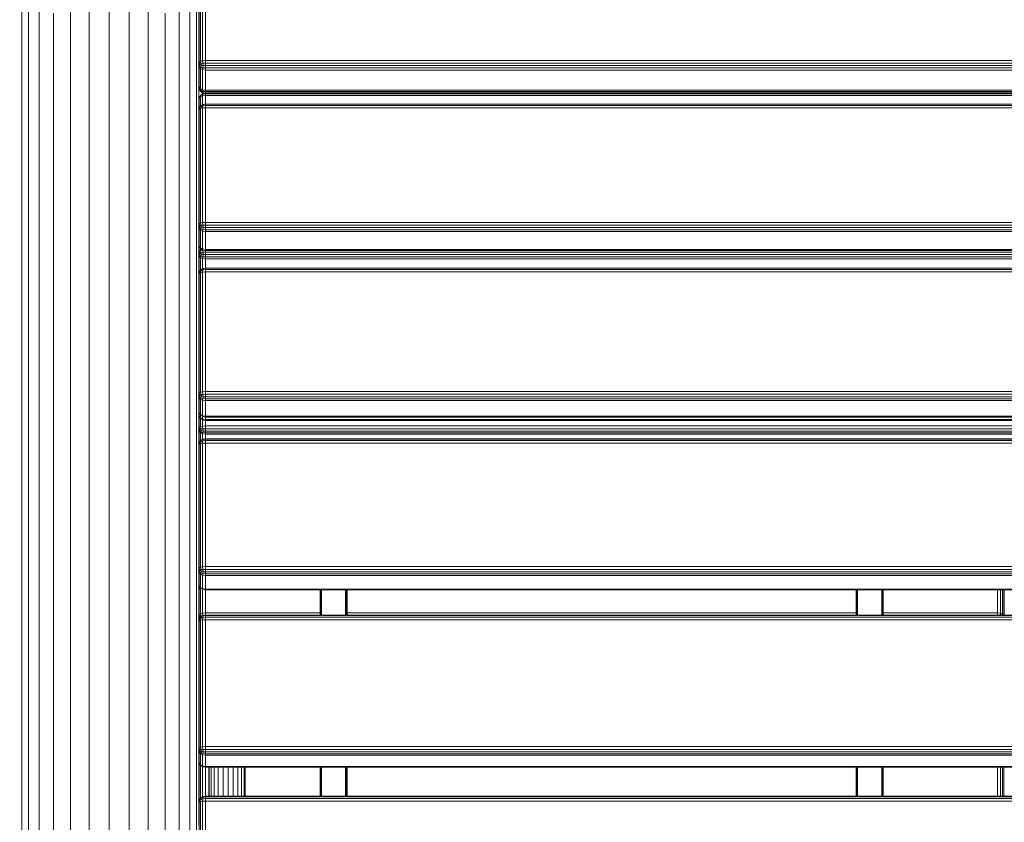
# Model space of a CAD drawing. Units: millimetres. Extents: x -545 to 10783, y -11752 to 6601.
# Drawn here: x 5803 to 6534, y 4284 to 4879 of the extents above; entities that cross this region are included whole.
import ezdxf

# ---------------------------------------------------------------- set-up
doc = ezdxf.new("R2010")
doc.units = ezdxf.units.MM
doc.layers.add('размер', color=92, linetype='Continuous', lineweight=15)
doc.styles.get("Standard").update_dxf_attribs({"font": 'txt.shx'})
doc.dimstyles.new('Размер М1.1', dxfattribs={"dimtxt": 300, "dimasz": 200, "dimexe": 1, "dimexo": 1, "dimgap": 50, "dimtad": 1, "dimdec": 0, "dimzin": 0, "dimtxsty": 'Standard', "dimcen": 2.5, "dimazin": 0, "dimtfac": 1, "dimtmove": 0, "dimatfit": 3, "dimfxl": 1, "dimtzin": 0, "dimarcsym": 0})

# ---------------------------------------------------------------- blocks, each defined once
blk = doc.blocks.new('A$C255644ec')
at = {"color": 0, "linetype": 'Continuous', "lineweight": 0, "extrusion": (-2.22045e-16, 1, -2.22045e-16)}
for p, q in [((-1318.49, 3391.17), (-1318.49, 3442.57)), ((-1214.5, 3391.17), (-1214.5, 3442.57)), ((-1199.99, 3358.91), (-1199.99, 3439.32)), ((-1199.68, 3360.21), (-1199.68, 3440.62)), ((-1198.74, 3361.14), (-1198.74, 3441.55)), ((-1197.18, 3442.1), (-1197.18, 3361.7)), ((-1194.99, 3442.29), (-1194.99, 3361.88)), ((-1326.41, 3384.04), (-1326.41, 3435.07)), ((-1206.58, 3384.04), (-1206.58, 3435.07)), ((-1331.33, 3376.09), (-1331.33, 3426.72)), ((-1201.66, 3376.09), (-1201.66, 3426.72)), ((-1199.99, 3367.72), (-1199.99, 3417.92)), ((-1295.35, 3348.19), (-1295.35, 3401.6)), ((-1281.29, 3350.83), (-1281.29, 3404.38)), ((-1266.49, 3351.72), (-1266.49, 3405.32)), ((-1251.7, 3350.83), (-1251.7, 3404.38)), ((-1237.64, 3348.19), (-1237.64, 3401.6)), ((-1307.96, 3343.94), (-1307.96, 3397.12)), ((-1225.03, 3343.94), (-1225.03, 3397.12)), ((-1318.49, 3338.29), (-1318.49, 3391.17)), ((-1214.5, 3338.29), (-1214.5, 3391.17)), ((-1326.41, 3331.52), (-1326.41, 3384.04)), ((-1206.58, 3331.52), (-1206.58, 3384.04)), ((-1331.33, 3323.98), (-1331.33, 3376.09)), ((-1201.66, 3323.98), (-1201.66, 3376.09)), ((-1199.99, 3316.04), (-1199.99, 3367.72)), ((-1199.99, 3358.91), (-1199.68, 3360.21)), ((-1199.99, 3358.91), (-1199.99, 3344.05)), ((-1199.99, 3358.91), (-1199.68, 3357.15)), ((-1198.74, 3361.14), (-1199.68, 3360.21)), ((-1199.68, 3360.21), (-1199.37, 3358.48)), ((-1199.68, 3357.15), (-1199.37, 3358.48)), ((-1198.74, 3355.89), (-1199.68, 3357.15)), ((-1199.68, 3357.15), (-1199.68, 3342.29)), ((-1198.59, 3359.66), (-1199.37, 3358.48)), ((-1198.59, 3357.04), (-1199.37, 3358.48)), ((-1198.74, 3361.14), (-1197.18, 3361.7)), ((-1198.74, 3361.14), (-1198.59, 3359.66)), ((-1198.74, 3355.89), (-1198.59, 3357.04)), ((-1198.74, 3355.89), (-1197.18, 3355.14)), ((-1198.74, 3355.89), (-1198.74, 3341.03)), ((-1198.59, 3359.66), (-1197.03, 3359.88)), ((-1198.12, 3358.25), (-1198.59, 3359.66)), ((-1198.12, 3358.25), (-1198.59, 3357.04)), ((-1198.59, 3357.04), (-1197.03, 3356.6)), ((-1198.12, 3358.25), (-1196.71, 3358.16)), ((-1194.99, 3361.88), (-1197.18, 3361.7)), ((-1197.18, 3361.7), (-1197.03, 3359.88)), ((-1197.18, 3355.14), (-1197.03, 3356.6)), ((-1194.99, 3359.94), (-1197.03, 3359.88)), ((-1196.71, 3358.16), (-1197.03, 3359.88)), ((-1196.71, 3358.16), (-1197.03, 3356.6)), ((-1194.99, 3356.44), (-1197.03, 3356.6)), ((-1194.99, 3358.12), (-1196.71, 3358.16)), ((-1194.99, 3361.88), (-1194.99, 3359.94)), ((-4.99, 3361.88), (-1194.99, 3361.88)), ((-1194.99, 3358.12), (-1194.99, 3359.94)), ((-4.99, 3359.94), (-1194.99, 3359.94)), ((-4.99, 3358.12), (-1194.99, 3358.12)), ((-1194.99, 3358.12), (-1194.99, 3356.44)), ((-4.99, 3356.44), (-1194.99, 3356.44)), ((-1194.99, 3354.89), (-1194.99, 3356.44)), ((-1295.35, 3293.37), (-1295.35, 3348.19)), ((-1281.29, 3295.87), (-1281.29, 3350.83)), ((-1266.49, 3296.72), (-1266.49, 3351.72)), ((-1251.7, 3295.87), (-1251.7, 3350.83)), ((-1237.64, 3293.37), (-1237.64, 3348.19)), ((-1197.18, 3355.14), (-1197.18, 3340.28)), ((-1194.99, 3354.89), (-1197.18, 3355.14)), ((-1194.99, 3354.89), (-1194.99, 3340.03)), ((-4.99, 3354.89), (-1194.99, 3354.89)), ((-1307.96, 3289.35), (-1307.96, 3343.94)), ((-1225.03, 3289.35), (-1225.03, 3343.94)), ((-1199.99, 3344.05), (-1199.68, 3342.29)), ((-1199.99, 3324.25), (-1199.99, 3344.05)), ((-1199.99, 3324.25), (-1199.99, 3344.05)), ((-1199.99, 3342.67), (-1199.99, 3344.04)), ((-1199.99, 3344.04), (-1199.99, 3324.26)), ((-1199.99, 3324.26), (-1199.99, 3344.04)), ((-1199.99, 3342.67), (-1199.68, 3340.78)), ((-1199.99, 3342.67), (-1199.68, 3341.56)), ((-1198.74, 3341.03), (-1199.68, 3342.29)), ((-1199.68, 3342.29), (-1199.37, 3341.21)), ((-1199.68, 3341.56), (-1199.68, 3342.28)), ((-1199.41, 3341.33), (-1199.68, 3341.56)), ((-1199.68, 3341.56), (-1199.37, 3339.89)), ((-1199.68, 3340.78), (-1199.37, 3339.89)), ((-1198.59, 3340.13), (-1199.37, 3341.21)), ((-1198.74, 3341.03), (-1197.18, 3340.28)), ((-1198.74, 3341.03), (-1198.59, 3340.13)), ((-1318.49, 3284), (-1318.49, 3338.29)), ((-1214.5, 3284), (-1214.5, 3338.29)), ((-1199.99, 3332.31), (-1199.68, 3333.93)), ((-1199.68, 3333.93), (-1199.37, 3335.17)), ((-1198.74, 3335.1), (-1199.68, 3333.93)), ((-1199.68, 3326.12), (-1199.68, 3333.93)), ((-1198.59, 3339.37), (-1199.37, 3339.89)), ((-1198.59, 3338.7), (-1199.37, 3339.89)), ((-1198.12, 3336.72), (-1199.37, 3335.17)), ((-1198.59, 3336.13), (-1199.37, 3335.17)), ((-1198.74, 3335.1), (-1198.59, 3336.13)), ((-1198.74, 3335.1), (-1197.18, 3335.79)), ((-1198.74, 3327.98), (-1198.74, 3335.1)), ((-1198.69, 3340.27), (-1198.59, 3339.37)), ((-1198.59, 3340.13), (-1197.03, 3339.32)), ((-1198.12, 3339.68), (-1198.59, 3340.13)), ((-1198.59, 3339.37), (-1197.02, 3338.7)), ((-1198.12, 3338.39), (-1198.59, 3339.37)), ((-1198.12, 3338.39), (-1198.59, 3338.7)), ((-1198.59, 3336.13), (-1197.02, 3336.92)), ((-1198.12, 3336.72), (-1198.59, 3336.13)), ((-1198.12, 3339.68), (-1196.71, 3339.02)), ((-1198.12, 3338.39), (-1197.02, 3337.87)), ((-1198.12, 3338.39), (-1196.71, 3337.75)), ((-1198.12, 3336.72), (-1196.71, 3337.38)), ((-1194.99, 3340.03), (-1197.18, 3340.28)), ((-1197.18, 3340.28), (-1197.03, 3339.32)), ((-1197.18, 3335.79), (-1197.02, 3336.92)), ((-1194.99, 3336.03), (-1197.18, 3335.79)), ((-1197.18, 3335.79), (-1197.18, 3328.99)), ((-1197.07, 3339.19), (-1197.02, 3338.7)), ((-1196.71, 3339.02), (-1197.03, 3339.32)), ((-1194.99, 3338.98), (-1197.03, 3339.32)), ((-1196.71, 3337.75), (-1197.02, 3338.7)), ((-1194.99, 3338.41), (-1197.02, 3338.7)), ((-1196.71, 3337.75), (-1197.02, 3337.87)), ((-1196.71, 3337.38), (-1197.02, 3336.92)), ((-1194.99, 3337.25), (-1197.02, 3336.92)), ((-1194.99, 3338.8), (-1196.71, 3339.02)), ((-1196.71, 3337.75), (-1194.99, 3337.52)), ((-1194.99, 3337.54), (-1196.71, 3337.75)), ((-1195.31, 3337.56), (-1196.71, 3337.38)), ((-1194.99, 3340.03), (-1194.99, 3338.98)), ((-4.99, 3340.03), (-1194.99, 3340.03)), ((-1194.99, 3338.8), (-1194.99, 3338.98)), ((-4.99, 3338.98), (-1194.99, 3338.98)), ((-1194.99, 3338.8), (-1194.99, 3338.41)), ((-4.99, 3338.8), (-1194.99, 3338.8)), ((-4.99, 3338.41), (-1194.99, 3338.41)), ((-1194.99, 3337.54), (-1194.99, 3338.41)), ((-4.99, 3337.54), (-1194.99, 3337.54)), ((-1194.99, 3337.54), (-1194.99, 3337.52)), ((-4.99, 3337.52), (-1194.99, 3337.52)), ((-1194.99, 3337.52), (-1194.99, 3337.25)), ((-4.99, 3337.26), (-1194.99, 3337.25)), ((-1194.99, 3336.03), (-1194.99, 3337.25)), ((-1194.99, 3336.03), (-1194.99, 3329.42)), ((-4.99, 3336.03), (-1194.99, 3336.03)), ((-1326.41, 3277.6), (-1326.41, 3331.52)), ((-1206.58, 3277.6), (-1206.58, 3331.52)), ((-1199.99, 3324.26), (-1199.99, 3332.31)), ((-1199.99, 3324.25), (-1199.68, 3326.11)), ((-1199.68, 3325.4), (-1199.37, 3327.05)), ((-1199.68, 3326.11), (-1199.37, 3327.05)), ((-1198.74, 3326.23), (-1199.68, 3325.4)), ((-1198.59, 3328.21), (-1199.37, 3327.05)), ((-1198.59, 3327.61), (-1199.37, 3327.05)), ((-1198.74, 3326.23), (-1198.59, 3327.61)), ((-1198.74, 3326.23), (-1197.18, 3326.72)), ((-1198.74, 3241.18), (-1198.74, 3326.23)), ((-1198.12, 3328.55), (-1198.59, 3328.21)), ((-1198.12, 3328.55), (-1198.59, 3327.61)), ((-1198.59, 3327.61), (-1197.03, 3328.28)), ((-1198.12, 3328.55), (-1196.71, 3329.2)), ((-1197.18, 3326.72), (-1197.03, 3328.28)), ((-1194.99, 3326.88), (-1197.18, 3326.72)), ((-1197.18, 3326.72), (-1197.18, 3241.67)), ((-1196.71, 3329.2), (-1197.03, 3328.28)), ((-1194.99, 3328.58), (-1197.03, 3328.28)), ((-1194.99, 3329.42), (-1196.71, 3329.2)), ((-4.99, 3329.42), (-1194.99, 3329.42)), ((-1194.99, 3329.42), (-1194.99, 3328.58)), ((-4.99, 3328.58), (-1194.99, 3328.58)), ((-1194.99, 3326.88), (-1194.99, 3328.58)), ((-1194.99, 3326.88), (-1194.99, 3241.84)), ((-4.99, 3326.88), (-1194.99, 3326.88)), ((-1331.33, 3270.46), (-1331.33, 3323.98)), ((-1201.66, 3270.46), (-1201.66, 3323.98)), ((-1199.99, 3324.25), (-1199.68, 3325.4)), ((-1199.99, 3316.04), (-1199.99, 3324.25)), ((-1199.68, 3240.36), (-1199.68, 3325.4)), ((-1199.99, 3262.95), (-1199.99, 3316.04)), ((-1295.35, 3237.22), (-1295.35, 3293.37)), ((-1281.29, 3239.57), (-1281.29, 3295.87)), ((-1266.49, 3240.37), (-1266.49, 3296.72)), ((-1251.7, 3239.57), (-1251.7, 3295.87)), ((-1237.64, 3237.22), (-1237.64, 3293.37)), ((-1318.49, 3228.37), (-1318.49, 3284)), ((-1307.96, 3233.42), (-1307.96, 3289.35)), ((-1225.03, 3233.42), (-1225.03, 3289.35)), ((-1214.5, 3228.37), (-1214.5, 3284)), ((-1326.41, 3222.33), (-1326.41, 3277.6)), ((-1206.58, 3222.33), (-1206.58, 3277.6)), ((-1331.33, 3215.59), (-1331.33, 3270.46)), ((-1201.66, 3215.59), (-1201.66, 3270.46)), ((-1199.99, 3208.5), (-1199.99, 3262.95)), ((-1281.29, 3182.01), (-1281.29, 3239.57)), ((-1266.49, 3182.76), (-1266.49, 3240.37)), ((-1251.7, 3182.01), (-1251.7, 3239.57)), ((-1199.99, 3239.21), (-1199.68, 3240.36)), ((-1199.99, 3239.21), (-1199.68, 3237.35)), ((-1198.74, 3241.18), (-1199.68, 3240.36)), ((-1199.68, 3240.36), (-1199.37, 3238.55)), ((-1199.68, 3237.35), (-1199.37, 3238.55)), ((-1198.59, 3239.64), (-1199.37, 3238.55)), ((-1198.59, 3237.05), (-1199.37, 3238.55)), ((-1198.74, 3241.18), (-1197.18, 3241.67)), ((-1198.74, 3241.18), (-1198.59, 3239.64)), ((-1198.59, 3239.64), (-1197.03, 3239.78)), ((-1198.12, 3238.19), (-1198.59, 3239.64)), ((-1194.99, 3241.84), (-1197.18, 3241.67)), ((-1197.18, 3241.67), (-1197.03, 3239.78)), ((-1194.99, 3239.81), (-1197.03, 3239.78)), ((-1196.71, 3238.04), (-1197.03, 3239.78)), ((-4.99, 3241.84), (-1194.99, 3241.84)), ((-1194.99, 3241.84), (-1194.99, 3239.81)), ((-4.99, 3239.81), (-1194.99, 3239.81)), ((-1194.99, 3237.99), (-1194.99, 3239.81)), ((-1307.96, 3176.21), (-1307.96, 3233.42)), ((-1295.35, 3179.79), (-1295.35, 3237.22)), ((-1237.64, 3179.79), (-1237.64, 3237.22)), ((-1225.03, 3176.21), (-1225.03, 3233.42)), ((-1199.68, 3237.35), (-1199.68, 3224.2)), ((-1198.74, 3236.02), (-1199.68, 3237.35)), ((-1198.74, 3236.02), (-1198.59, 3237.05)), ((-1198.74, 3236.02), (-1198.74, 3222.87)), ((-1198.74, 3236.02), (-1197.18, 3235.22)), ((-1198.12, 3238.19), (-1198.59, 3237.05)), ((-1198.59, 3237.05), (-1197.03, 3236.55)), ((-1198.12, 3238.19), (-1196.71, 3238.04)), ((-1197.18, 3235.22), (-1197.03, 3236.55)), ((-1197.18, 3235.22), (-1197.18, 3222.07)), ((-1194.99, 3234.95), (-1197.18, 3235.22)), ((-1196.71, 3238.04), (-1197.03, 3236.55)), ((-1194.99, 3236.37), (-1197.03, 3236.55)), ((-1194.99, 3237.99), (-1196.71, 3238.04)), ((-4.99, 3237.99), (-1194.99, 3237.99)), ((-1194.99, 3237.99), (-1194.99, 3236.37)), ((-4.99, 3236.37), (-1194.99, 3236.37)), ((-1194.99, 3234.95), (-1194.99, 3236.37)), ((-1194.99, 3234.95), (-1194.99, 3221.8)), ((-4.99, 3234.95), (-1194.99, 3234.95)), ((-1318.49, 3171.46), (-1318.49, 3228.37)), ((-1214.5, 3171.46), (-1214.5, 3228.37)), ((-1199.99, 3226.06), (-1199.68, 3224.2)), ((-1199.99, 3202.74), (-1199.99, 3226.06)), ((-1199.99, 3202.74), (-1199.99, 3226.06)), ((-1199.99, 3218.66), (-1199.99, 3226.05)), ((-1199.99, 3226.05), (-1199.99, 3202.74)), ((-1199.99, 3202.74), (-1199.99, 3226.05)), ((-1198.74, 3222.87), (-1199.68, 3224.2)), ((-1199.68, 3224.2), (-1199.37, 3223.26)), ((-1199.68, 3219.97), (-1199.68, 3224.19)), ((-1326.41, 3165.77), (-1326.41, 3222.33)), ((-1206.58, 3165.77), (-1206.58, 3222.33)), ((-1199.99, 3218.66), (-1199.68, 3219.97)), ((-1199.99, 3202.75), (-1199.99, 3218.66)), ((-1199.99, 3218.66), (-1199.68, 3216.9)), ((-1198.74, 3220.9), (-1199.68, 3219.97)), ((-1199.68, 3219.97), (-1199.37, 3218.24)), ((-1199.68, 3216.9), (-1199.37, 3218.24)), ((-1199.68, 3204.68), (-1199.68, 3216.9)), ((-1198.74, 3215.65), (-1199.68, 3216.9)), ((-1198.59, 3222.1), (-1199.37, 3223.26)), ((-1198.59, 3219.43), (-1199.37, 3218.24)), ((-1198.59, 3216.81), (-1199.37, 3218.24)), ((-1198.74, 3222.87), (-1197.18, 3222.07)), ((-1198.74, 3222.87), (-1198.59, 3222.1)), ((-1198.74, 3220.9), (-1198.74, 3222.33)), ((-1198.74, 3220.9), (-1197.35, 3221.4)), ((-1198.74, 3220.9), (-1198.59, 3219.43)), ((-1198.74, 3215.65), (-1198.59, 3216.81)), ((-1198.59, 3222.1), (-1197.03, 3221.27)), ((-1198.12, 3221.75), (-1198.59, 3222.1)), ((-1198.59, 3219.43), (-1197.02, 3219.65)), ((-1198.12, 3218.02), (-1198.59, 3219.43)), ((-1198.12, 3218.02), (-1198.59, 3216.81)), ((-1198.59, 3216.81), (-1197.02, 3216.37)), ((-1198.12, 3221.75), (-1196.71, 3221.11)), ((-1198.12, 3218.02), (-1196.71, 3217.93)), ((-1194.99, 3221.8), (-1197.18, 3222.07)), ((-1197.18, 3222.07), (-1197.03, 3221.27)), ((-1197.17, 3221.32), (-1197.02, 3219.65)), ((-1196.71, 3221.11), (-1197.03, 3221.27)), ((-1194.99, 3220.92), (-1197.03, 3221.27)), ((-1194.99, 3219.71), (-1197.02, 3219.65)), ((-1196.71, 3217.93), (-1197.02, 3219.65)), ((-1196.71, 3217.93), (-1197.02, 3216.37)), ((-1194.99, 3220.89), (-1196.71, 3221.11)), ((-1194.99, 3217.9), (-1196.71, 3217.93)), ((-4.99, 3221.8), (-1194.99, 3221.8)), ((-1194.99, 3221.8), (-1194.99, 3220.92)), ((-1194.99, 3220.89), (-1194.99, 3220.92)), ((-4.99, 3220.92), (-1194.99, 3220.92)), ((-1194.99, 3220.89), (-1194.99, 3219.71)), ((-4.99, 3220.89), (-1194.99, 3220.89)), ((-4.99, 3219.71), (-1194.99, 3219.71)), ((-1194.99, 3217.9), (-1194.99, 3219.71)), ((-4.99, 3217.9), (-1194.99, 3217.9)), ((-1194.99, 3217.9), (-1194.99, 3216.21)), ((-1331.33, 3159.42), (-1331.33, 3215.59)), ((-1201.66, 3159.42), (-1201.66, 3215.59)), ((-1198.74, 3215.65), (-1197.18, 3214.9)), ((-1198.74, 3206.47), (-1198.74, 3215.65)), ((-1197.18, 3214.9), (-1197.02, 3216.37)), ((-1197.18, 3214.9), (-1197.18, 3207.48)), ((-1194.99, 3214.65), (-1197.18, 3214.9)), ((-1194.99, 3216.21), (-1197.02, 3216.37)), ((-4.99, 3216.21), (-1194.99, 3216.21)), ((-1194.99, 3214.65), (-1194.99, 3216.21)), ((-1194.99, 3214.65), (-1194.99, 3207.91)), ((-4.99, 3214.65), (-1194.99, 3214.65)), ((-1199.99, 3152.74), (-1199.99, 3208.5)), ((-1199.99, 3202.74), (-1199.68, 3204.68)), ((-1199.99, 3202.74), (-1199.68, 3203.75)), ((-1199.99, 3114.01), (-1199.99, 3202.74)), ((-1199.68, 3203.75), (-1199.37, 3205.48)), ((-1199.68, 3204.68), (-1199.37, 3205.48)), ((-1198.74, 3204.47), (-1199.68, 3203.75)), ((-1199.68, 3115.01), (-1199.68, 3203.75)), ((-1198.59, 3206.72), (-1199.37, 3205.48)), ((-1198.59, 3205.92), (-1199.37, 3205.48)), ((-1198.74, 3204.47), (-1198.59, 3205.92)), ((-1198.74, 3204.47), (-1197.18, 3204.9)), ((-1198.74, 3115.73), (-1198.74, 3204.47)), ((-1198.59, 3206.72), (-1197.03, 3207.56)), ((-1198.12, 3206.95), (-1198.59, 3206.72)), ((-1198.12, 3206.95), (-1198.59, 3205.92)), ((-1198.59, 3205.92), (-1197.03, 3206.56)), ((-1198.12, 3206.95), (-1196.71, 3207.59)), ((-1197.18, 3204.9), (-1197.03, 3206.56)), ((-1194.99, 3205.05), (-1197.18, 3204.9)), ((-1197.18, 3204.9), (-1197.18, 3116.17)), ((-1194.99, 3207.91), (-1197.03, 3207.56)), ((-1196.71, 3207.59), (-1197.03, 3207.56)), ((-1196.71, 3207.59), (-1197.03, 3206.56)), ((-1194.99, 3206.84), (-1197.03, 3206.56)), ((-1194.99, 3207.8), (-1196.71, 3207.59)), ((-1194.99, 3207.8), (-1194.99, 3207.91)), ((-4.99, 3207.91), (-1194.99, 3207.91)), ((-4.99, 3207.8), (-1194.99, 3207.8)), ((-1194.99, 3207.8), (-1194.99, 3206.84)), ((-4.99, 3206.84), (-1194.99, 3206.84)), ((-1194.99, 3205.05), (-1194.99, 3206.84)), ((-1194.99, 3205.05), (-1194.99, 3116.31)), ((-4.99, 3205.05), (-1194.99, 3205.05)), ((-1281.29, 3123.23), (-1281.29, 3182.01)), ((-1266.49, 3123.94), (-1266.49, 3182.76)), ((-1251.7, 3123.23), (-1251.7, 3182.01)), ((-1307.96, 3117.79), (-1307.96, 3176.21)), ((-1295.35, 3121.15), (-1295.35, 3179.79)), ((-1237.64, 3121.15), (-1237.64, 3179.79)), ((-1225.03, 3117.79), (-1225.03, 3176.21)), ((-1326.41, 3107.98), (-1326.41, 3165.77)), ((-1318.49, 3113.32), (-1318.49, 3171.46)), ((-1214.5, 3113.32), (-1214.5, 3171.46)), ((-1206.58, 3107.98), (-1206.58, 3165.77)), ((-1331.33, 3102.02), (-1331.33, 3159.42)), ((-1201.66, 3102.02), (-1201.66, 3159.42)), ((-1199.99, 3095.75), (-1199.99, 3152.74)), ((-1281.29, 3063.29), (-1281.29, 3123.23)), ((-1266.49, 3063.96), (-1266.49, 3123.94)), ((-1251.7, 3063.29), (-1251.7, 3123.23)), ((-1307.96, 3058.2), (-1307.96, 3117.79)), ((-1295.35, 3061.34), (-1295.35, 3121.15)), ((-1237.64, 3061.34), (-1237.64, 3121.15)), ((-1225.03, 3058.2), (-1225.03, 3117.79)), ((-1199.99, 3114.01), (-1199.68, 3115.01)), ((-1198.74, 3115.73), (-1199.68, 3115.01)), ((-1199.68, 3115.01), (-1199.37, 3113.14)), ((-1198.59, 3114.14), (-1199.37, 3113.14)), ((-1198.74, 3115.73), (-1197.18, 3116.17)), ((-1198.74, 3115.73), (-1198.59, 3114.14)), ((-1198.59, 3114.14), (-1197.03, 3114.22)), ((-1198.12, 3112.67), (-1198.59, 3114.14)), ((-1194.99, 3116.31), (-1197.18, 3116.17)), ((-1197.18, 3116.17), (-1197.03, 3114.22)), ((-1194.99, 3114.23), (-1197.03, 3114.22)), ((-1196.71, 3112.47), (-1197.03, 3114.22)), ((-4.99, 3116.31), (-1194.99, 3116.31)), ((-1194.99, 3116.31), (-1194.99, 3114.23)), ((-1194.99, 3112.41), (-1194.99, 3114.23)), ((-4.99, 3114.23), (-1194.99, 3114.23)), ((-1326.41, 3049.02), (-1326.41, 3107.98)), ((-1318.49, 3054.02), (-1318.49, 3113.32)), ((-1214.5, 3054.02), (-1214.5, 3113.32)), ((-1206.58, 3049.02), (-1206.58, 3107.98)), ((-1199.99, 3114.01), (-1199.99, 3102.48)), ((-1199.99, 3114.01), (-1199.68, 3112.06)), ((-1199.68, 3112.06), (-1199.37, 3113.14)), ((-1199.68, 3112.06), (-1199.68, 3100.54)), ((-1198.74, 3110.68), (-1199.68, 3112.06)), ((-1198.59, 3111.61), (-1199.37, 3113.14)), ((-1198.74, 3110.68), (-1198.59, 3111.61)), ((-1198.74, 3110.68), (-1197.18, 3109.85)), ((-1198.74, 3110.68), (-1198.74, 3099.15)), ((-1198.12, 3112.67), (-1198.59, 3111.61)), ((-1198.59, 3111.61), (-1197.03, 3111.06)), ((-1198.12, 3112.67), (-1196.71, 3112.47)), ((-1197.18, 3109.85), (-1197.03, 3111.06)), ((-1197.18, 3109.85), (-1197.18, 3098.32)), ((-1194.99, 3109.57), (-1197.18, 3109.85)), ((-1196.71, 3112.47), (-1197.03, 3111.06)), ((-1194.99, 3110.85), (-1197.03, 3111.06)), ((-1194.99, 3112.41), (-1196.71, 3112.47)), ((-4.99, 3112.41), (-1194.99, 3112.41)), ((-1194.99, 3112.41), (-1194.99, 3110.85)), ((-4.99, 3110.85), (-1194.99, 3110.85)), ((-1194.99, 3109.57), (-1194.99, 3110.85)), ((-1194.99, 3109.57), (-1194.99, 3098.04)), ((-4.99, 3109.57), (-1194.99, 3109.57)), ((-1331.33, 3043.44), (-1331.33, 3102.02)), ((-1201.66, 3043.44), (-1201.66, 3102.02)), ((-1199.99, 3102.48), (-1199.68, 3100.54)), ((-1199.99, 3076.02), (-1199.99, 3102.48)), ((-1199.99, 3076.02), (-1199.99, 3102.48)), ((-1199.99, 3076.02), (-1199.99, 3102.48)), ((-1199.99, 3100.1), (-1199.99, 3102.47)), ((-1199.99, 3102.47), (-1199.99, 3076.02)), ((-1199.99, 3089.57), (-1199.99, 3100.1)), ((-1199.99, 3100.1), (-1199.68, 3098.12)), ((-1198.74, 3099.15), (-1199.68, 3100.54)), ((-1199.68, 3100.54), (-1199.37, 3099.74)), ((-1199.68, 3098.12), (-1199.68, 3100.53)), ((-1198.59, 3098.5), (-1199.37, 3099.74)), ((-1199.99, 3037.57), (-1199.99, 3095.75)), ((-1199.68, 3090.1), (-1199.68, 3098.12)), ((-1198.74, 3096.7), (-1199.68, 3098.12)), ((-1199.68, 3098.12), (-1199.37, 3097.4)), ((-1198.59, 3096.12), (-1199.37, 3097.4)), ((-1198.74, 3099.15), (-1197.18, 3098.32)), ((-1198.74, 3099.15), (-1198.59, 3098.5)), ((-1198.74, 3096.7), (-1198.74, 3098.74)), ((-1198.74, 3096.7), (-1197.18, 3095.85)), ((-1198.74, 3096.7), (-1198.59, 3096.12)), ((-1198.74, 3090.47), (-1198.74, 3096.37)), ((-1198.59, 3098.5), (-1197.03, 3097.66)), ((-1198.59, 3096.12), (-1197.02, 3095.28)), ((-1194.99, 3098.04), (-1197.18, 3098.32)), ((-1197.18, 3098.32), (-1197.03, 3097.66)), ((-1197.18, 3097.74), (-1197.18, 3095.85)), ((-1194.99, 3095.57), (-1197.18, 3095.85)), ((-1197.18, 3095.85), (-1197.02, 3095.28)), ((-1197.18, 3095.36), (-1197.18, 3090.7)), ((-1194.99, 3097.31), (-1197.03, 3097.66)), ((-1194.99, 3094.93), (-1197.02, 3095.28)), ((-1194.99, 3098.04), (-1194.99, 3097.31)), ((-4.99, 3098.04), (-1194.99, 3098.04)), ((-1194.99, 3097.31), (-1194.99, 3095.57)), ((-4.99, 3097.31), (-1194.99, 3097.31)), ((-4.99, 3095.57), (-1194.99, 3095.57)), ((-1194.99, 3095.57), (-1194.99, 3094.93)), ((-1194.99, 3094.93), (-1194.99, 3090.77)), ((-4.99, 3094.93), (-1194.99, 3094.93)), ((-1199.99, 3089.57), (-1199.68, 3090.1)), ((-1199.99, 3076.02), (-1199.99, 3089.57)), ((-1199.99, 3089.57), (-1199.68, 3087.45)), ((-1198.74, 3090.47), (-1199.68, 3090.1)), ((-1199.68, 3090.1), (-1199.37, 3088.09)), ((-1199.68, 3087.45), (-1199.37, 3088.09)), ((-1199.68, 3078.02), (-1199.68, 3087.45)), ((-1198.74, 3085.93), (-1199.68, 3087.45)), ((-1198.59, 3088.76), (-1199.37, 3088.09)), ((-1198.59, 3086.49), (-1199.37, 3088.09)), ((-1198.74, 3090.47), (-1197.18, 3090.7)), ((-1198.74, 3090.47), (-1198.59, 3088.76)), ((-1198.74, 3085.93), (-1198.59, 3086.49)), ((-1198.74, 3085.93), (-1197.18, 3085.02)), ((-1198.74, 3079.74), (-1198.74, 3085.93)), ((-1198.59, 3088.76), (-1197.02, 3088.65)), ((-1198.12, 3087.29), (-1198.59, 3088.76)), ((-1198.12, 3087.29), (-1198.59, 3086.49)), ((-1198.59, 3086.49), (-1197.02, 3085.81)), ((-1198.12, 3087.29), (-1196.71, 3086.94)), ((-1194.99, 3090.77), (-1197.18, 3090.7)), ((-1197.18, 3090.7), (-1197.02, 3088.65)), ((-1197.18, 3085.02), (-1197.02, 3085.81)), ((-1197.18, 3085.02), (-1197.18, 3080.75)), ((-1194.99, 3084.72), (-1197.18, 3085.02)), ((-1196.71, 3086.94), (-1197.02, 3088.65)), ((-1194.99, 3088.57), (-1197.02, 3088.65)), ((-1196.71, 3086.94), (-1197.02, 3085.81)), ((-1194.99, 3085.55), (-1197.02, 3085.81)), ((-1194.99, 3086.83), (-1196.71, 3086.94)), ((-1194.99, 3090.77), (-1194.99, 3088.57)), ((-4.99, 3090.77), (-1194.99, 3090.77)), ((-1194.99, 3086.83), (-1194.99, 3088.57)), ((-4.99, 3088.57), (-1194.99, 3088.57)), ((-4.99, 3086.83), (-1194.99, 3086.83)), ((-1194.99, 3086.83), (-1194.99, 3085.55)), ((-4.99, 3085.55), (-1194.99, 3085.55)), ((-1194.99, 3084.72), (-1194.99, 3085.55)), ((-1199.99, 3076.01), (-1199.68, 3078.02)), ((-1199.68, 3076.89), (-1199.37, 3078.69)), ((-1199.68, 3078.02), (-1199.37, 3078.69)), ((-1198.74, 3077.51), (-1199.68, 3076.89)), ((-1198.59, 3080), (-1199.37, 3078.69)), ((-1198.59, 3079.03), (-1199.37, 3078.69)), ((-1198.74, 3077.51), (-1198.59, 3079.03)), ((-1198.74, 3077.51), (-1197.18, 3077.89)), ((-1198.74, 2985.86), (-1198.74, 3077.51)), ((-1198.59, 3080), (-1197.03, 3080.84)), ((-1198.12, 3080.13), (-1198.59, 3080)), ((-1198.12, 3080.13), (-1198.59, 3079.03)), ((-1198.59, 3079.03), (-1197.03, 3079.63)), ((-1198.12, 3080.13), (-1196.71, 3080.75)), ((-1197.18, 3077.89), (-1197.03, 3079.63)), ((-1194.99, 3078.01), (-1197.18, 3077.89)), ((-1197.18, 3077.89), (-1197.18, 2986.23)), ((-1194.99, 3081.19), (-1197.03, 3080.84)), ((-1196.71, 3080.75), (-1197.03, 3080.84)), ((-1196.71, 3080.75), (-1197.03, 3079.63)), ((-1194.99, 3079.89), (-1197.03, 3079.63)), ((-1194.99, 3080.95), (-1196.71, 3080.75)), ((-1194.99, 3084.72), (-1194.99, 3081.19)), ((-4.99, 3084.72), (-1194.99, 3084.72)), ((-1194.99, 3080.95), (-1194.99, 3081.19)), ((-4.99, 3081.19), (-1194.99, 3081.19)), ((-4.99, 3080.95), (-1194.99, 3080.95)), ((-1194.99, 3080.95), (-1194.99, 3079.89)), ((-4.99, 3079.89), (-1194.99, 3079.89)), ((-1194.99, 3078.01), (-1194.99, 3079.89)), ((-1194.99, 3078.01), (-1194.99, 2986.36)), ((-4.99, 3078.01), (-1194.99, 3078.01)), ((-1199.99, 3076.01), (-1199.68, 3076.89)), ((-1199.99, 2984.36), (-1199.99, 3076.01)), ((-1199.68, 2985.23), (-1199.68, 3076.89)), ((-1281.29, 3002.26), (-1281.29, 3063.29)), ((-1266.49, 3002.88), (-1266.49, 3063.96)), ((-1251.7, 3002.26), (-1251.7, 3063.29)), ((-1307.96, 2997.51), (-1307.96, 3058.2)), ((-1295.35, 3000.44), (-1295.35, 3061.34)), ((-1237.64, 3000.44), (-1237.64, 3061.34)), ((-1225.03, 2997.51), (-1225.03, 3058.2)), ((-1326.41, 2988.94), (-1326.41, 3049.02)), ((-1318.49, 2993.61), (-1318.49, 3054.02)), ((-1214.5, 2993.61), (-1214.5, 3054.02)), ((-1206.58, 2988.94), (-1206.58, 3049.02)), ((-1331.33, 2983.74), (-1331.33, 3043.44)), ((-1201.66, 2983.74), (-1201.66, 3043.44)), ((-1199.99, 2978.26), (-1199.99, 3037.57)), ((-1307.96, 2935.78), (-1307.96, 2997.51)), ((-1295.35, 2938.51), (-1295.35, 3000.44)), ((-1281.29, 2940.2), (-1281.29, 3002.26)), ((-1266.49, 2940.78), (-1266.49, 3002.88)), ((-1251.7, 2940.2), (-1251.7, 3002.26)), ((-1237.64, 2938.51), (-1237.64, 3000.44)), ((-1225.03, 2935.78), (-1225.03, 2997.51)), ((-1318.49, 2932.16), (-1318.49, 2993.61)), ((-1214.5, 2932.16), (-1214.5, 2993.61)), ((-1331.33, 2922.98), (-1331.33, 2983.74)), ((-1326.41, 2927.82), (-1326.41, 2988.94)), ((-1206.58, 2927.82), (-1206.58, 2988.94)), ((-1201.66, 2922.98), (-1201.66, 2983.74)), ((-1199.99, 2984.36), (-1199.68, 2985.23)), ((-1199.99, 2984.36), (-1199.99, 2974.36)), ((-1199.99, 2984.36), (-1199.68, 2982.35)), ((-1198.74, 2985.86), (-1199.68, 2985.23)), ((-1199.68, 2985.23), (-1199.37, 2983.31)), ((-1199.68, 2982.35), (-1199.37, 2983.31)), ((-1198.59, 2984.22), (-1199.37, 2983.31)), ((-1198.59, 2981.75), (-1199.37, 2983.31)), ((-1198.74, 2985.86), (-1197.18, 2986.23)), ((-1198.74, 2985.86), (-1198.59, 2984.22)), ((-1198.59, 2984.22), (-1197.03, 2984.25)), ((-1198.12, 2982.74), (-1198.59, 2984.22)), ((-1198.12, 2982.74), (-1198.59, 2981.75)), ((-1198.12, 2982.74), (-1196.71, 2982.5)), ((-1194.99, 2986.36), (-1197.18, 2986.23)), ((-1197.18, 2986.23), (-1197.03, 2984.25)), ((-1196.71, 2982.5), (-1197.03, 2984.25)), ((-1194.99, 2984.23), (-1197.03, 2984.25)), ((-1196.71, 2982.5), (-1197.03, 2981.16)), ((-1194.99, 2982.42), (-1196.71, 2982.5)), ((-4.99, 2986.36), (-1194.99, 2986.36)), ((-1194.99, 2986.36), (-1194.99, 2984.23)), ((-4.99, 2984.23), (-1194.99, 2984.23)), ((-1194.99, 2982.42), (-1194.99, 2984.23)), ((-1199.99, 2917.89), (-1199.99, 2978.26)), ((-1199.68, 2982.35), (-1199.68, 2972.36)), ((-1198.74, 2980.92), (-1199.68, 2982.35)), ((-1198.74, 2980.92), (-1198.59, 2981.75)), ((-1198.74, 2980.92), (-1198.74, 2970.92)), ((-1198.74, 2980.92), (-1197.18, 2980.06)), ((-1198.59, 2981.75), (-1197.03, 2981.16)), ((-1197.18, 2980.06), (-1197.03, 2981.16)), ((-1197.18, 2980.06), (-1197.18, 2970.06)), ((-1194.99, 2979.77), (-1197.18, 2980.06)), ((-1194.99, 2980.94), (-1197.03, 2981.16)), ((-4.99, 2982.42), (-1194.99, 2982.42)), ((-1194.99, 2982.42), (-1194.99, 2980.94)), ((-4.99, 2980.94), (-1194.99, 2980.94)), ((-1194.99, 2979.77), (-1194.99, 2980.94)), ((-1194.99, 2979.77), (-1194.99, 2969.78)), ((-4.99, 2979.77), (-1194.99, 2979.77)), ((-1199.99, 2974.36), (-1199.68, 2972.36)), ((-1199.99, 2974.36), (-1199.99, 2946.01)), ((-1199.99, 2945.28), (-1199.99, 2974.36)), ((-1199.99, 2945.28), (-1199.99, 2974.36)), ((-1199.99, 2945.29), (-1199.99, 2974.36)), ((-1199.99, 2974.35), (-1199.99, 2968.01)), ((-1199.99, 2968.01), (-1199.68, 2969.69)), ((-1199.99, 2968.01), (-1199.68, 2969.41)), ((-1199.99, 2948.81), (-1199.99, 2968.01)), ((-1198.74, 2970.92), (-1199.68, 2972.36)), ((-1199.68, 2972.36), (-1199.37, 2971.69)), ((-1199.68, 2972.35), (-1199.68, 2969.69)), ((-1199.68, 2969.69), (-1199.37, 2970.87)), ((-1199.68, 2969.41), (-1199.37, 2970.87)), ((-1198.74, 2970.41), (-1199.68, 2969.41)), ((-1199.68, 2950.21), (-1199.68, 2969.41)), ((-1198.59, 2970.38), (-1199.37, 2971.69)), ((-1199.09, 2971.22), (-1199.37, 2970.87)), ((-1199.06, 2971.17), (-1199.37, 2970.87)), ((-1198.74, 2970.92), (-1197.18, 2970.06)), ((-1198.74, 2970.92), (-1198.59, 2970.38)), ((-1198.74, 2970.41), (-1198.72, 2970.6)), ((-1198.74, 2970.41), (-1198.63, 2970.45)), ((-1198.74, 2951.21), (-1198.74, 2970.41)), ((-1198.59, 2970.38), (-1197.03, 2969.54)), ((-1194.99, 2969.78), (-1197.18, 2970.06)), ((-1197.18, 2970.06), (-1197.03, 2969.54)), ((-1197.18, 2951.81), (-1197.18, 2969.62)), ((-1194.99, 2969.19), (-1197.03, 2969.54)), ((-1194.99, 2969.78), (-1194.99, 2969.19)), ((-4.99, 2969.78), (-1194.99, 2969.78)), ((-4.99, 2969.19), (-1194.99, 2969.19)), ((-1194.99, 2952.01), (-1194.99, 2969.19)), ((-1109.99, 2969.19), (-1109.99, 2950.43)), ((-1109.74, 2969.19), (-1109.74, 2950.43)), ((-1108.99, 2950.43), (-1108.99, 2969.19)), ((-1090.99, 2969.19), (-1090.99, 2950.43)), ((-1090.24, 2969.19), (-1090.24, 2950.43)), ((-1089.99, 2969.19), (-1089.99, 2950.43)), ((-1089.99, 2969.19), (-1089.99, 2950.43)), ((-711.99, 2969.19), (-711.99, 2950.43)), ((-711.74, 2969.19), (-711.74, 2950.43)), ((-710.99, 2950.43), (-710.99, 2969.19)), ((-692.99, 2969.19), (-692.99, 2950.43)), ((-692.24, 2969.19), (-692.24, 2950.43)), ((-691.99, 2969.19), (-691.99, 2950.43)), ((-691.99, 2969.19), (-691.99, 2950.43)), ((-606.99, 2969.19), (-606.99, 2952.01)), ((-604.81, 2969.19), (-604.81, 2951.81)), ((-603.24, 2951.21), (-603.24, 2969.19)), ((-602.31, 2950.43), (-602.31, 2969.19)), ((-601.99, 2968.01), (-602.26, 2969.19)), ((-601.99, 2968.01), (-602.21, 2969.19)), ((-601.99, 2968.01), (-601.99, 2950.43)), ((-601.99, 2950.43), (-601.99, 2968.01)), ((-1199.99, 2948.81), (-1199.68, 2950.21)), ((-1199.99, 2948.81), (-1199.7, 2947.23)), ((-1199.99, 2948.81), (-1199.99, 2945.29)), ((-1199.99, 2945.28), (-1199.68, 2947.34)), ((-1199.99, 2945.28), (-1199.68, 2946.02)), ((-1199.99, 2946.01), (-1199.99, 2945.29)), ((-1198.74, 2951.21), (-1199.68, 2950.21)), ((-1199.68, 2950.21), (-1199.37, 2948.55)), ((-1198.59, 2949.24), (-1199.68, 2947.34)), ((-1199.68, 2946.02), (-1199.37, 2947.88)), ((-1199.68, 2947.34), (-1199.37, 2947.88)), ((-1198.74, 2946.55), (-1199.68, 2946.02)), ((-1199.68, 2851.93), (-1199.68, 2946.02)), ((-1199.6, 2947.48), (-1199.37, 2948.55)), ((-1198.59, 2949.79), (-1199.37, 2948.55)), ((-1198.59, 2949.24), (-1199.37, 2947.88)), ((-1199.18, 2948.21), (-1199.37, 2948.55)), ((-1198.59, 2948.11), (-1199.37, 2947.88)), ((-1198.74, 2951.21), (-1197.18, 2951.81)), ((-1198.74, 2951.21), (-1198.59, 2949.79)), ((-1198.74, 2946.55), (-1198.59, 2948.11)), ((-1198.74, 2946.55), (-1197.18, 2946.87)), ((-1198.74, 2852.46), (-1198.74, 2946.55)), ((-1198.59, 2949.24), (-1197.03, 2950.08)), ((-1198.59, 2949.79), (-1197.13, 2950.03)), ((-1198.43, 2949.33), (-1198.59, 2949.79)), ((-1198.12, 2949.28), (-1198.59, 2949.24)), ((-1198.12, 2949.28), (-1198.59, 2948.11)), ((-1198.59, 2948.11), (-1197.03, 2948.67)), ((-1198.12, 2949.28), (-1196.71, 2949.88)), ((-1194.99, 2952.01), (-1197.18, 2951.81)), ((-1197.18, 2951.81), (-1197.03, 2950.08)), ((-1197.18, 2946.87), (-1197.03, 2948.67)), ((-1194.99, 2946.97), (-1197.18, 2946.87)), ((-1197.18, 2946.87), (-1197.18, 2852.78)), ((-1194.99, 2950.43), (-1197.03, 2950.08)), ((-1196.71, 2949.88), (-1197.03, 2950.08)), ((-1196.71, 2949.88), (-1197.03, 2948.67)), ((-1194.99, 2948.93), (-1197.03, 2948.67)), ((-1194.99, 2950.08), (-1196.71, 2949.88)), ((-1109.99, 2952.01), (-1194.99, 2952.01)), ((-1194.99, 2952.01), (-1194.99, 2950.43)), ((-4.99, 2950.43), (-1194.99, 2950.43)), ((-1194.99, 2950.08), (-1194.99, 2950.43)), ((-4.99, 2950.08), (-1194.99, 2950.08)), ((-1194.99, 2950.08), (-1194.99, 2948.93)), ((-4.99, 2948.93), (-1194.99, 2948.93)), ((-1194.99, 2946.97), (-1194.99, 2948.93)), ((-1194.99, 2946.97), (-1194.99, 2852.89)), ((-4.99, 2946.97), (-1194.99, 2946.97)), ((-711.99, 2952.01), (-1089.99, 2952.01)), ((-606.99, 2952.01), (-691.99, 2952.01)), ((-606.99, 2952.01), (-606.99, 2950.43)), ((-606.99, 2952.01), (-604.81, 2951.81)), ((-604.81, 2951.81), (-604.93, 2950.43)), ((-603.24, 2951.21), (-604.81, 2951.81)), ((-603.24, 2951.21), (-603.33, 2950.43)), ((-603.24, 2951.21), (-602.52, 2950.43)), ((-1281.29, 2877.18), (-1281.29, 2940.2)), ((-1266.49, 2877.71), (-1266.49, 2940.78)), ((-1251.7, 2877.18), (-1251.7, 2940.2)), ((-1318.49, 2869.73), (-1318.49, 2932.16)), ((-1307.96, 2873.09), (-1307.96, 2935.78)), ((-1295.35, 2875.61), (-1295.35, 2938.51)), ((-1237.64, 2875.61), (-1237.64, 2938.51)), ((-1225.03, 2873.09), (-1225.03, 2935.78)), ((-1214.5, 2869.73), (-1214.5, 2932.16)), ((-1326.41, 2865.71), (-1326.41, 2927.82)), ((-1206.58, 2865.71), (-1206.58, 2927.82)), ((-1331.33, 2861.23), (-1331.33, 2922.98)), ((-1201.66, 2861.23), (-1201.66, 2922.98)), ((-1199.99, 2856.51), (-1199.99, 2917.89)), ((-1307.96, 2809.45), (-1307.96, 2873.09)), ((-1295.35, 2811.78), (-1295.35, 2875.61)), ((-1281.29, 2813.23), (-1281.29, 2877.18)), ((-1266.49, 2813.72), (-1266.49, 2877.71)), ((-1251.7, 2813.23), (-1251.7, 2877.18)), ((-1237.64, 2811.78), (-1237.64, 2875.61)), ((-1225.03, 2809.45), (-1225.03, 2873.09)), ((-1326.41, 2802.65), (-1326.41, 2865.71)), ((-1318.49, 2806.36), (-1318.49, 2869.73)), ((-1214.5, 2806.36), (-1214.5, 2869.73)), ((-1206.58, 2802.65), (-1206.58, 2865.71)), ((-1331.33, 2798.52), (-1331.33, 2861.23)), ((-1201.66, 2798.52), (-1201.66, 2861.23)), ((-1199.99, 2794.18), (-1199.99, 2856.51)), ((-1199.99, 2851.19), (-1199.68, 2851.93)), ((-1199.99, 2851.19), (-1199.68, 2849.13)), ((-1198.74, 2852.46), (-1199.68, 2851.93)), ((-1199.68, 2851.93), (-1199.37, 2849.97)), ((-1198.74, 2852.46), (-1197.18, 2852.78)), ((-1198.74, 2852.46), (-1198.59, 2850.79)), ((-1194.99, 2852.89), (-1197.18, 2852.78)), ((-1197.18, 2852.78), (-1197.03, 2850.76)), ((-1194.99, 2852.89), (-1194.99, 2850.72)), ((-4.99, 2852.89), (-1194.99, 2852.89)), ((-1199.68, 2849.13), (-1199.37, 2849.97)), ((-1198.74, 2847.66), (-1199.68, 2849.13)), ((-1199.68, 2849.13), (-1199.68, 2840.67)), ((-1198.59, 2850.79), (-1199.37, 2849.97)), ((-1198.59, 2848.39), (-1199.37, 2849.97)), ((-1198.74, 2847.66), (-1198.59, 2848.39)), ((-1198.74, 2847.66), (-1197.18, 2846.78)), ((-1198.74, 2847.66), (-1198.74, 2839.2)), ((-1198.59, 2850.79), (-1197.03, 2850.76)), ((-1198.12, 2849.31), (-1198.59, 2850.79)), ((-1198.12, 2849.31), (-1198.59, 2848.39)), ((-1198.59, 2848.39), (-1197.03, 2847.76)), ((-1198.12, 2849.31), (-1196.71, 2849.03)), ((-1197.18, 2846.78), (-1197.03, 2847.76)), ((-1197.18, 2846.78), (-1197.18, 2838.31)), ((-1194.99, 2846.49), (-1197.18, 2846.78)), ((-1196.71, 2849.03), (-1197.03, 2850.76)), ((-1194.99, 2850.72), (-1197.03, 2850.76)), ((-1196.71, 2849.03), (-1197.03, 2847.76)), ((-1194.99, 2847.52), (-1197.03, 2847.76)), ((-1194.99, 2848.93), (-1196.71, 2849.03)), ((-1194.99, 2848.93), (-1194.99, 2850.72)), ((-4.99, 2850.72), (-1194.99, 2850.72)), ((-4.99, 2848.94), (-1194.99, 2848.93)), ((-1194.99, 2848.93), (-1194.99, 2847.52)), ((-4.99, 2847.52), (-1194.99, 2847.52)), ((-1194.99, 2846.49), (-1194.99, 2847.52)), ((-1194.99, 2846.49), (-1194.99, 2838.02)), ((-4.99, 2846.49), (-1194.99, 2846.49)), ((-1199.99, 2842.72), (-1199.68, 2840.67)), ((-1199.99, 2810.95), (-1199.99, 2842.72)), ((-1199.99, 2810.95), (-1199.99, 2842.72)), ((-1199.99, 2810.96), (-1199.99, 2842.72)), ((-1199.99, 2842.71), (-1199.99, 2810.96)), ((-1199.99, 2842.71), (-1199.99, 2812.23)), ((-1198.74, 2839.2), (-1199.68, 2840.67)), ((-1198.59, 2838.76), (-1199.68, 2840.67)), ((-1199.68, 2840.66), (-1199.68, 2813.05)), ((-1198.74, 2839.2), (-1197.18, 2838.31)), ((-1198.74, 2839.2), (-1198.59, 2838.76)), ((-1198.74, 2839.03), (-1198.74, 2814.63)), ((-1198.59, 2838.76), (-1197.03, 2837.92)), ((-1194.99, 2838.02), (-1197.18, 2838.31)), ((-1197.18, 2838.31), (-1197.03, 2837.92)), ((-1197.18, 2815.64), (-1197.18, 2838)), ((-1194.99, 2837.57), (-1197.03, 2837.92)), ((-4.99, 2838.02), (-1194.99, 2838.02)), ((-1194.99, 2838.02), (-1194.99, 2837.57)), ((-4.99, 2837.57), (-1194.99, 2837.57)), ((-1194.99, 2816.07), (-1194.99, 2837.57)), ((-1192.45, 2837.57), (-1192.45, 2828.59)), ((-1192.23, 2837.57), (-1192.23, 2831.51)), ((-1190.93, 2837.57), (-1190.93, 2834.27)), ((-1188.67, 2837.57), (-1188.67, 2836.63)), ((-1188.67, 2836.63), (-1188.67, 2825.63)), ((-1185.62, 2837.57), (-1185.62, 2827.35)), ((-1182.04, 2837.57), (-1182.04, 2828.37)), ((-1178.21, 2837.57), (-1178.21, 2828.61)), ((-1174.45, 2837.57), (-1174.45, 2828.04)), ((-1171.05, 2837.57), (-1171.05, 2826.72)), ((-1168.3, 2837.57), (-1168.3, 2835.73)), ((-1166.41, 2837.57), (-1166.41, 2833.18)), ((-1165.55, 2837.57), (-1165.55, 2830.33)), ((-1109.99, 2837.57), (-1109.99, 2816.07)), ((-1109.74, 2837.57), (-1109.74, 2816.07)), ((-1108.99, 2816.07), (-1108.99, 2837.57)), ((-1090.99, 2837.57), (-1090.99, 2816.07)), ((-1090.24, 2837.57), (-1090.24, 2816.07)), ((-1089.99, 2837.57), (-1089.99, 2816.07)), ((-1089.99, 2837.57), (-1089.99, 2816.07)), ((-711.99, 2837.57), (-711.99, 2816.07)), ((-711.74, 2837.57), (-711.74, 2816.07)), ((-710.99, 2816.07), (-710.99, 2837.57)), ((-692.99, 2837.57), (-692.99, 2816.07)), ((-692.24, 2837.57), (-692.24, 2816.07)), ((-691.99, 2837.57), (-691.99, 2816.07)), ((-691.99, 2837.57), (-691.99, 2816.07)), ((-606.99, 2837.57), (-606.99, 2816.07)), ((-604.81, 2837.57), (-604.81, 2816.07)), ((-603.24, 2837.57), (-603.24, 2816.07)), ((-602.31, 2837.57), (-602.31, 2816.07)), ((-1192.23, 2831.51), (-1192.23, 2820.69)), ((-1190.93, 2834.27), (-1190.93, 2823.35)), ((-1168.3, 2835.73), (-1168.3, 2824.75)), ((-1166.41, 2833.18), (-1166.41, 2822.3)), ((-1165.55, 2830.33), (-1165.55, 2819.55)), ((-1192.45, 2828.59), (-1192.45, 2817.87)), ((-1190.93, 2823.35), (-1190.93, 2816.07)), ((-1188.67, 2825.63), (-1188.67, 2816.07)), ((-1185.62, 2827.35), (-1185.62, 2816.07)), ((-1182.04, 2828.37), (-1182.04, 2816.77)), ((-1178.21, 2828.61), (-1178.21, 2817)), ((-1174.45, 2828.04), (-1174.45, 2816.46)), ((-1171.05, 2826.72), (-1171.05, 2816.07)), ((-1168.3, 2824.75), (-1168.3, 2816.07)), ((-1166.41, 2822.3), (-1166.41, 2816.07)), ((-1198.59, 2814.89), (-1199.68, 2813.04)), ((-1198.59, 2814.89), (-1199.37, 2813.48)), ((-1198.59, 2814.89), (-1197.03, 2815.73)), ((-1198.12, 2814.84), (-1198.59, 2814.89)), ((-1198.12, 2814.84), (-1198.59, 2813.63)), ((-1198.12, 2814.84), (-1196.71, 2815.43)), ((-1194.99, 2816.07), (-1197.03, 2815.73)), ((-1196.71, 2815.43), (-1197.03, 2815.73)), ((-1196.71, 2815.43), (-1197.03, 2814.16)), ((-1194.99, 2814.4), (-1197.03, 2814.16)), ((-1194.99, 2815.62), (-1196.71, 2815.43)), ((-1194.99, 2815.62), (-1194.99, 2816.07)), ((-4.99, 2816.07), (-1194.99, 2816.07)), ((-4.99, 2815.62), (-1194.99, 2815.62)), ((-1194.99, 2815.62), (-1194.99, 2814.4)), ((-4.99, 2814.4), (-1194.99, 2814.4)), ((-1194.99, 2812.39), (-1194.99, 2814.4)), ((-1192.45, 2817.87), (-1192.45, 2816.07)), ((-1192.23, 2820.69), (-1192.23, 2816.07)), ((-1182.04, 2816.77), (-1182.04, 2816.07)), ((-1178.21, 2817), (-1178.21, 2816.07)), ((-1174.45, 2816.46), (-1174.45, 2816.07)), ((-1165.55, 2819.55), (-1165.55, 2816.07)), ((-1307.96, 2744.96), (-1307.96, 2809.45)), ((-1295.35, 2747.1), (-1295.35, 2811.78)), ((-1281.29, 2748.42), (-1281.29, 2813.23)), ((-1266.49, 2748.87), (-1266.49, 2813.72)), ((-1251.7, 2748.42), (-1251.7, 2813.23)), ((-1237.64, 2747.1), (-1237.64, 2811.78)), ((-1225.03, 2744.96), (-1225.03, 2809.45)), ((-1199.99, 2810.95), (-1199.68, 2813.04)), ((-1199.99, 2812.23), (-1199.99, 2810.96)), ((-1199.99, 2810.95), (-1199.68, 2811.58)), ((-1199.68, 2811.58), (-1199.37, 2813.48)), ((-1199.68, 2813.04), (-1199.37, 2813.48)), ((-1198.74, 2812.03), (-1199.68, 2811.58)), ((-1199.68, 2715.83), (-1199.68, 2811.58)), ((-1198.59, 2813.63), (-1199.37, 2813.48)), ((-1198.74, 2812.03), (-1198.59, 2813.63)), ((-1198.74, 2812.03), (-1197.18, 2812.3)), ((-1198.74, 2716.28), (-1198.74, 2812.03)), ((-1198.59, 2813.63), (-1197.03, 2814.16)), ((-1197.18, 2812.3), (-1197.03, 2814.16)), ((-1194.99, 2812.39), (-1197.18, 2812.3)), ((-1197.18, 2812.3), (-1197.18, 2716.55)), ((-1194.99, 2812.39), (-1194.99, 2716.64)), ((-4.99, 2812.39), (-1194.99, 2812.39)), ((-1326.41, 2738.73), (-1326.41, 2802.65)), ((-1318.49, 2742.13), (-1318.49, 2806.36)), ((-1214.5, 2742.13), (-1214.5, 2806.36)), ((-1206.58, 2738.73), (-1206.58, 2802.65)), ((-1331.33, 2734.94), (-1331.33, 2798.52)), ((-1201.66, 2734.94), (-1201.66, 2798.52))]:
    blk.add_line(p, q, dxfattribs=at)
blk = doc.blocks.new('*D12')
at = {"layer": 'Defpoints', "color": 0, "transparency": 16777216}
for p in [(531.22, 6600.62), (6346.15, 6600.62), (5148.11, 1487.06)]:
    blk.add_point(p, dxfattribs=at)
at = {"layer": 'размер', "color": 0, "lineweight": -2, "transparency": 16777216}
for p, q in [((6345.15, 6600.62), (530.22, 6600.62)), ((531.22, 1687.06), (531.22, 6400.62)), ((5147.11, 1487.06), (530.22, 1487.06))]:
    blk.add_line(p, q, dxfattribs=at)
at = {"layer": 'размер', "color": 0, "transparency": 16777216}
for points in [[(497.89, 6400.62), (564.56, 6400.62), (531.22, 6600.62)], [(497.89, 1687.06), (564.56, 1687.06), (531.22, 1487.06)]]:
    blk.add_solid(points, dxfattribs=at)
at = {"layer": 'размер', "color": 0, "transparency": 16777216, "insert": (331.22, 4043.84), "char_height": 300, "attachment_point": 5, "rotation": 90}
blk.add_mtext('5000', dxfattribs=at)

msp = doc.modelspace()

# ---------------------------------------------------------------- block references
msp.add_blockref('A$C255644ec', (7136.14, 1487.06))

# ---------------------------------------------------------------- dimensions: what is measured, and where the dimension line sits
at = {"layer": 'размер'}
dim = msp.add_linear_dim(base=(531.22, 6600.62), p1=(5148.11, 1487.06), p2=(6346.15, 6600.62), angle=90, text='5000', dimstyle='Размер М1.1', dxfattribs=at)
dim.commit()
dim.dimension.update_dxf_attribs({"geometry": '*D12', "text_midpoint": (331.22, 4043.84)})

doc.saveas('drawing.dxf')
